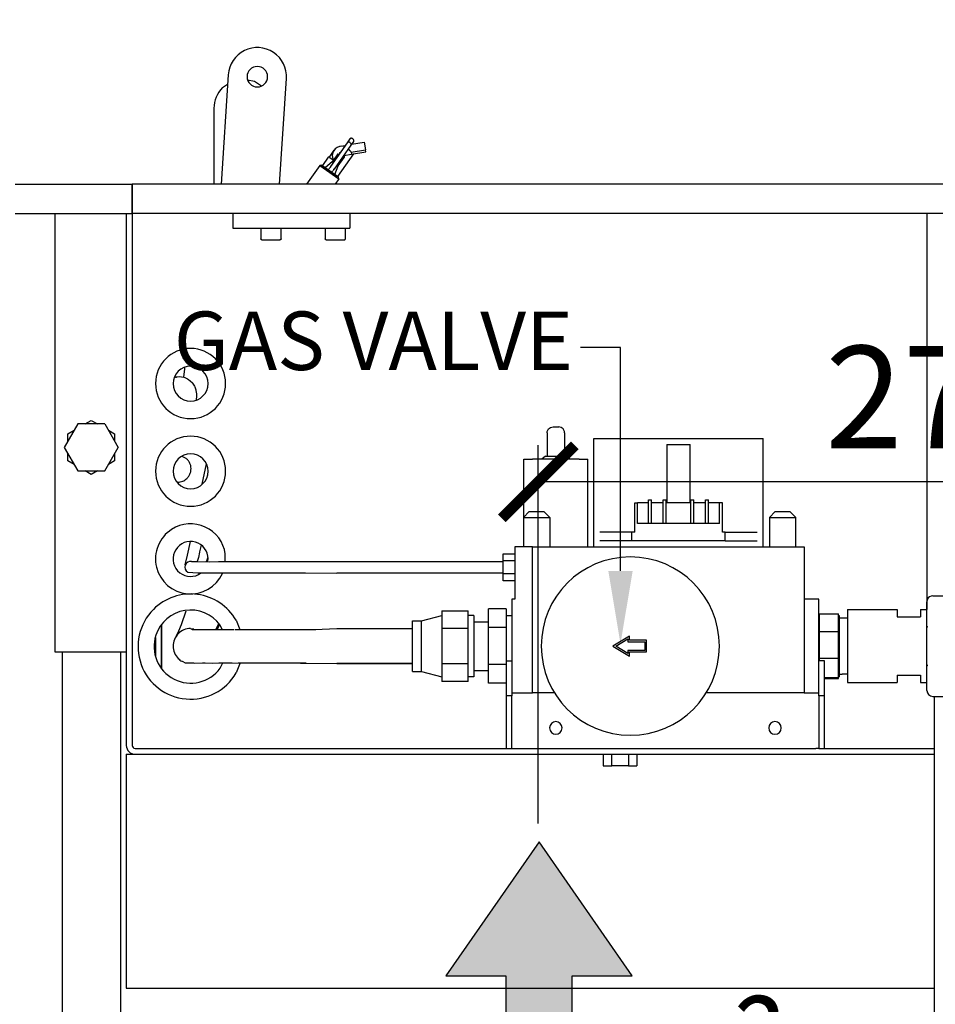
# Model space of a CAD drawing. Units: millimetres. Extents: x -789 to -265, y -2687 to -2317.
# Drawn here: x -511 to -479, y -2515 to -2481 of the extents above; entities that cross this region are included whole.
import ezdxf

# ---------------------------------------------------------------- set-up
doc = ezdxf.new("R2010")
doc.units = ezdxf.units.MM
doc.header["$MEASUREMENT"] = 0
for name, color, linetype in [('INBOUWHAARD', 5, 'Continuous'), ('POTLOOD', 252, 'Continuous'), ('TEKST&AFMETINGEN', 1, 'Continuous')]:
    doc.layers.add(name, color=color, linetype=linetype)
doc.styles.get("Standard").update_dxf_attribs({"font": 'tahoma.ttf', "height": 3.5})
doc.dimstyles.new('METALFIRE', dxfattribs={"dimtxt": 3.5, "dimasz": 2.5, "dimexe": 1.25, "dimexo": 0.625, "dimtad": 1, "dimdec": 0, "dimlfac": 10, "dimtxsty": 'Standard', "dimblk": 'ARCHTICK', "dimcen": 2.5, "dimclrd": 256, "dimclre": 256, "dimclrt": 256, "dimadec": 0, "dimazin": 0, "dimtfac": 1, "dimtdec": 0, "dimtmove": 0, "dimatfit": 3, "dimfxl": 1, "dimlwd": -1, "dimlwe": -1, "dimarcsym": 0})

# ---------------------------------------------------------------- blocks, each defined once
blk = doc.blocks.new('_ArchTick')
at = {"layer": 'TEKST&AFMETINGEN', "color": 0, "const_width": 0.15}
blk.add_lwpolyline([(-0.5, -0.5), (0.5, 0.5)], dxfattribs=at)
blk = doc.blocks.new('*D77')
at = {"layer": 'Defpoints', "color": 0, "transparency": 16777216}
for p in [(-504.076, -2359.547), (-530.372, -2527.047), (-504.076, -2527.047)]:
    blk.add_point(p, dxfattribs=at)
at = {"layer": 'TEKST&AFMETINGEN', "transparency": 16777216}
for p, q in [((-504.701, -2359.547), (-531.622, -2359.547)), ((-530.372, -2359.547), (-530.372, -2527.047)), ((-504.701, -2527.047), (-531.622, -2527.047))]:
    blk.add_line(p, q, dxfattribs=at)
at = {"layer": 'TEKST&AFMETINGEN', "transparency": 16777216, "xscale": 2.5, "yscale": 2.5, "zscale": 2.5}
for p, rotation in [((-530.372, -2359.547), 90), ((-530.372, -2527.047), 270)]:
    blk.add_blockref('_ArchTick', p, dxfattribs=dict(at, rotation=rotation))
at = {"layer": 'TEKST&AFMETINGEN', "transparency": 16777216, "insert": (-532.816, -2443.297), "char_height": 3.5, "attachment_point": 5, "rotation": 90}
blk.add_mtext('1675', dxfattribs=at)
blk = doc.blocks.new('0² pijl')
at = {"layer": 'POTLOOD'}
blk.add_hatch(color=150, dxfattribs=at).paths.add_polyline_path([(0, 0), (-3.188, -4.582), (-1.135, -4.582), (-1.135, -10.362), (0, -10.362), (1.135, -10.362), (1.135, -4.582), (3.188, -4.582)])
at = {"layer": 'POTLOOD', "color": 150}
blk.add_lwpolyline([(0, -10.362), (1.135, -10.362), (1.135, -4.582), (3.188, -4.582), (0, 0), (-3.188, -4.582), (-1.135, -4.582), (-1.135, -10.362)], close=True, dxfattribs=at)
at = {"layer": 'POTLOOD', "color": 150, "insert": (3.055, -5.979), "char_height": 3.5, "width": 38.72802, "attachment_point": 1}
blk.add_mtext('O²', dxfattribs=at)
blk = doc.blocks.new('*D157')
at = {"layer": 'Defpoints', "color": 0, "transparency": 16777216}
for p in [(-492.926, -2497.226), (-465.326, -2506.547), (-492.926, -2509.547)]:
    blk.add_point(p, dxfattribs=at)
at = {"layer": 'TEKST&AFMETINGEN', "transparency": 16777216}
for p, q in [((-492.926, -2508.922), (-492.926, -2495.976)), ((-465.326, -2505.922), (-465.326, -2495.976)), ((-465.326, -2497.226), (-492.926, -2497.226))]:
    blk.add_line(p, q, dxfattribs=at)
at = {"layer": 'TEKST&AFMETINGEN', "transparency": 16777216, "xscale": 2.5, "yscale": 2.5, "zscale": 2.5, "rotation": 180}
blk.add_blockref('_ArchTick', (-492.926, -2497.226), dxfattribs=at)
at = {"layer": 'TEKST&AFMETINGEN', "transparency": 16777216, "xscale": 2.5, "yscale": 2.5, "zscale": 2.5}
blk.add_blockref('_ArchTick', (-465.326, -2497.226), dxfattribs=at)
at = {"layer": 'TEKST&AFMETINGEN', "transparency": 16777216, "insert": (-479.126, -2494.779), "char_height": 3.5, "attachment_point": 5}
blk.add_mtext('276', dxfattribs=at)

msp = doc.modelspace()

# ---------------------------------------------------------------- linework, layer by layer
at = {"layer": 'INBOUWHAARD', "linetype": 'Continuous'}
for p, q in [((-503.54, -2483.299), (-503.785, -2487.047)), ((-502.873, -2483.477), (-502.643, -2483.523)), ((-502.643, -2483.523), (-502.405, -2483.682)), ((-501.781, -2487.047), (-501.544, -2483.43)), ((-503.733, -2483.74), (-503.561, -2483.625)), ((-504.026, -2484.447), (-504.026, -2487.047)), ((-499.371, -2485.493), (-499.463, -2485.625)), ((-499.919, -2485.883), (-500.083, -2486.117)), ((-499.919, -2485.883), (-500.083, -2486.117)), ((-499.463, -2485.625), (-500.036, -2486.443)), ((-499.463, -2485.625), (-500.036, -2486.443)), ((-499.34, -2485.711), (-499.913, -2486.529)), ((-499.34, -2485.711), (-499.913, -2486.529)), ((-499.703, -2485.746), (-499.526, -2485.714)), ((-499.703, -2485.746), (-499.526, -2485.714)), ((-499.555, -2485.756), (-499.572, -2485.748)), ((-499.555, -2485.756), (-499.572, -2485.748)), ((-499.424, -2485.831), (-499.424, -2485.831)), ((-499.362, -2485.896), (-499.424, -2485.831)), ((-499.362, -2485.896), (-499.424, -2485.831)), ((-499.248, -2485.579), (-499.34, -2485.711)), ((-499.334, -2485.95), (-498.844, -2485.863)), ((-499.334, -2485.95), (-498.844, -2485.863)), ((-499.317, -2485.678), (-498.89, -2485.602)), ((-499.317, -2485.678), (-498.89, -2485.602)), ((-498.89, -2485.602), (-498.844, -2485.863)), ((-498.89, -2485.602), (-498.844, -2485.863)), ((-498.832, -2485.932), (-498.844, -2485.863)), ((-498.832, -2485.932), (-498.844, -2485.863)), ((-500.117, -2486.123), (-500.315, -2486.406)), ((-500.117, -2486.123), (-500.315, -2486.406)), ((-500.111, -2486.117), (-500.117, -2486.123)), ((-500.111, -2486.117), (-500.117, -2486.123)), ((-500.105, -2486.115), (-500.111, -2486.117)), ((-500.105, -2486.115), (-500.111, -2486.117)), ((-500.095, -2486.112), (-500.105, -2486.115)), ((-500.095, -2486.112), (-500.105, -2486.115)), ((-500.064, -2486.13), (-500.095, -2486.112)), ((-500.064, -2486.13), (-500.095, -2486.112)), ((-500.064, -2486.13), (-499.952, -2486.208)), ((-500.064, -2486.13), (-499.952, -2486.208)), ((-499.779, -2485.988), (-499.979, -2486.275)), ((-499.779, -2485.988), (-499.979, -2486.275)), ((-499.975, -2486.134), (-499.941, -2486.22)), ((-499.975, -2486.134), (-499.941, -2486.22)), ((-499.783, -2486.778), (-499.241, -2486.004)), ((-499.783, -2486.778), (-499.241, -2486.004)), ((-499.775, -2486.418), (-499.574, -2486.131)), ((-499.775, -2486.418), (-499.574, -2486.131)), ((-499.732, -2485.968), (-499.745, -2485.968)), ((-499.745, -2485.968), (-499.732, -2485.968)), ((-499.586, -2486.062), (-499.574, -2486.075)), ((-499.574, -2486.075), (-499.586, -2486.062)), ((-499.583, -2486.065), (-499.322, -2486.019)), ((-499.583, -2486.065), (-499.322, -2486.019)), ((-499.568, -2486.112), (-499.574, -2486.131)), ((-499.574, -2486.131), (-499.568, -2486.112)), ((-499.571, -2486.081), (-499.567, -2486.093)), ((-499.567, -2486.093), (-499.571, -2486.081)), ((-499.567, -2486.093), (-499.567, -2486.101)), ((-499.567, -2486.101), (-499.567, -2486.093)), ((-499.334, -2485.95), (-499.322, -2486.019)), ((-499.334, -2485.95), (-499.322, -2486.019)), ((-499.322, -2486.019), (-498.832, -2485.932)), ((-499.322, -2486.019), (-498.832, -2485.932)), ((-500.405, -2486.404), (-500.856, -2487.047)), ((-500.405, -2486.404), (-500.856, -2487.047)), ((-500.336, -2486.391), (-500.405, -2486.404)), ((-500.336, -2486.391), (-500.405, -2486.404)), ((-500.405, -2486.404), (-500.203, -2486.545)), ((-500.405, -2486.404), (-499.75, -2486.862)), ((-500.336, -2486.391), (-499.762, -2486.793)), ((-500.336, -2486.391), (-500.159, -2486.515)), ((-499.979, -2486.275), (-500.213, -2486.477)), ((-499.979, -2486.275), (-500.213, -2486.477)), ((-500.203, -2486.545), (-499.75, -2486.862)), ((-500.159, -2486.515), (-499.762, -2486.793)), ((-500.111, -2486.549), (-500.08, -2486.505)), ((-500.111, -2486.549), (-500.08, -2486.505)), ((-500.064, -2486.487), (-500.08, -2486.505)), ((-500.064, -2486.487), (-500.08, -2486.505)), ((-500.063, -2486.487), (-500.064, -2486.487)), ((-500.063, -2486.487), (-500.064, -2486.487)), ((-500.055, -2486.476), (-500.063, -2486.487)), ((-500.055, -2486.476), (-500.063, -2486.487)), ((-500.043, -2486.458), (-500.055, -2486.476)), ((-500.043, -2486.458), (-500.055, -2486.476)), ((-500.037, -2486.449), (-500.043, -2486.458)), ((-500.037, -2486.449), (-500.043, -2486.458)), ((-500.036, -2486.443), (-500.037, -2486.449)), ((-500.036, -2486.443), (-500.037, -2486.449)), ((-499.979, -2486.275), (-499.949, -2486.296)), ((-499.979, -2486.275), (-499.949, -2486.296)), ((-499.938, -2486.558), (-499.952, -2486.577)), ((-499.938, -2486.558), (-499.952, -2486.577)), ((-499.949, -2486.296), (-499.938, -2486.303)), ((-499.949, -2486.296), (-499.938, -2486.303)), ((-499.932, -2486.549), (-499.938, -2486.558)), ((-499.932, -2486.549), (-499.938, -2486.558)), ((-499.93, -2486.545), (-499.932, -2486.549)), ((-499.93, -2486.545), (-499.932, -2486.549)), ((-499.919, -2486.531), (-499.93, -2486.545)), ((-499.919, -2486.531), (-499.93, -2486.545)), ((-499.917, -2486.529), (-499.919, -2486.531)), ((-499.917, -2486.529), (-499.919, -2486.531)), ((-499.913, -2486.529), (-499.917, -2486.529)), ((-499.913, -2486.529), (-499.917, -2486.529)), ((-499.905, -2486.507), (-499.913, -2486.529)), ((-499.905, -2486.507), (-499.913, -2486.529)), ((-499.885, -2486.707), (-499.775, -2486.418)), ((-499.885, -2486.707), (-499.775, -2486.418)), ((-499.816, -2486.389), (-499.805, -2486.397)), ((-499.816, -2486.389), (-499.805, -2486.397)), ((-499.805, -2486.397), (-499.775, -2486.418)), ((-499.805, -2486.397), (-499.775, -2486.418)), ((-499.988, -2486.635), (-499.957, -2486.591)), ((-499.988, -2486.635), (-499.957, -2486.591)), ((-499.75, -2486.862), (-499.879, -2487.047)), ((-499.75, -2486.862), (-499.879, -2487.047)), ((-499.75, -2486.862), (-499.762, -2486.793)), ((-499.75, -2486.862), (-499.762, -2486.793)), ((-510.826, -2487.047), (-506.826, -2487.047)), ((-476.826, -2487.047), (-506.826, -2487.047)), ((-506.826, -2487.047), (-506.826, -2488.047)), ((-506.826, -2488.047), (-506.826, -2487.047)), ((-510.826, -2488.047), (-506.826, -2488.047)), ((-509.476, -2488.047), (-509.476, -2503.047)), ((-507.026, -2488.047), (-507.026, -2506.247)), ((-506.826, -2488.047), (-506.826, -2506.047)), ((-506.826, -2488.047), (-506.826, -2506.047)), ((-476.826, -2488.047), (-506.826, -2488.047)), ((-503.376, -2488.047), (-503.376, -2488.547)), ((-499.376, -2488.047), (-499.376, -2488.547)), ((-479.626, -2488.047), (-479.626, -2501.327)), ((-503.376, -2488.547), (-499.376, -2488.547)), ((-502.426, -2488.547), (-502.426, -2488.907)), ((-501.726, -2488.907), (-501.726, -2488.547)), ((-500.226, -2488.547), (-500.226, -2488.907)), ((-499.526, -2488.907), (-499.526, -2488.547)), ((-502.425, -2488.914), (-502.426, -2488.907)), ((-502.421, -2488.926), (-502.425, -2488.914)), ((-502.413, -2488.936), (-502.421, -2488.926)), ((-501.732, -2488.926), (-501.74, -2488.936)), ((-501.728, -2488.914), (-501.732, -2488.926)), ((-501.726, -2488.907), (-501.728, -2488.914)), ((-500.225, -2488.914), (-500.226, -2488.907)), ((-500.221, -2488.926), (-500.225, -2488.914)), ((-500.213, -2488.936), (-500.221, -2488.926)), ((-499.54, -2488.936), (-499.532, -2488.926)), ((-499.532, -2488.926), (-499.528, -2488.914)), ((-499.528, -2488.914), (-499.526, -2488.907)), ((-502.402, -2488.944), (-502.413, -2488.936)), ((-502.389, -2488.947), (-502.402, -2488.944)), ((-502.386, -2488.947), (-502.389, -2488.947)), ((-502.386, -2488.947), (-502.09, -2488.947)), ((-502.09, -2488.947), (-501.767, -2488.947)), ((-501.764, -2488.947), (-501.767, -2488.947)), ((-501.751, -2488.944), (-501.764, -2488.947)), ((-501.74, -2488.936), (-501.751, -2488.944)), ((-500.202, -2488.944), (-500.213, -2488.936)), ((-500.189, -2488.947), (-500.202, -2488.944)), ((-500.186, -2488.947), (-500.189, -2488.947)), ((-500.186, -2488.947), (-499.89, -2488.947)), ((-499.89, -2488.947), (-499.567, -2488.947)), ((-499.567, -2488.947), (-499.564, -2488.947)), ((-499.564, -2488.947), (-499.551, -2488.944)), ((-499.551, -2488.944), (-499.54, -2488.936)), ((-505.035, -2493.31), (-505.039, -2493.36)), ((-505.358, -2493.646), (-505.374, -2493.646)), ((-505.372, -2493.642), (-505.361, -2493.64)), ((-505.361, -2493.64), (-505.343, -2493.637)), ((-505.346, -2493.65), (-505.358, -2493.646)), ((-505.343, -2493.637), (-505.282, -2493.63)), ((-505.282, -2493.63), (-505.221, -2493.628)), ((-505.221, -2493.628), (-505.141, -2493.633)), ((-505.141, -2493.633), (-505.058, -2493.65)), ((-505.039, -2493.36), (-505.066, -2493.644)), ((-505.066, -2493.644), (-505.066, -2493.648)), ((-505.332, -2493.653), (-505.346, -2493.65)), ((-505.311, -2493.658), (-505.332, -2493.653)), ((-505.058, -2493.65), (-505.027, -2493.658)), ((-505.027, -2493.658), (-504.928, -2493.702)), ((-504.928, -2493.702), (-504.895, -2493.723)), ((-504.895, -2493.723), (-504.837, -2493.766)), ((-504.837, -2493.766), (-504.763, -2493.84)), ((-504.763, -2493.84), (-504.757, -2493.847)), ((-504.757, -2493.847), (-504.694, -2493.95)), ((-504.694, -2493.95), (-504.683, -2493.975)), ((-504.683, -2493.975), (-504.649, -2494.074)), ((-504.649, -2494.074), (-504.643, -2494.103)), ((-504.643, -2494.103), (-504.628, -2494.218)), ((-504.627, -2494.228), (-504.629, -2494.324)), ((-504.628, -2494.218), (-504.627, -2494.228)), ((-504.635, -2494.402), (-504.637, -2494.424)), ((-504.629, -2494.324), (-504.635, -2494.402)), ((-508.688, -2495.247), (-509.149, -2496.047)), ((-507.764, -2495.247), (-508.688, -2495.247)), ((-508.44, -2495.247), (-508.226, -2495.123)), ((-508.226, -2495.123), (-508.011, -2495.247)), ((-507.764, -2495.247), (-507.302, -2496.047)), ((-509.026, -2495.585), (-508.811, -2495.461)), ((-509.026, -2495.833), (-509.026, -2495.585)), ((-507.64, -2495.461), (-507.426, -2495.585)), ((-507.426, -2495.585), (-507.426, -2495.833)), ((-492.626, -2495.547), (-492.62, -2495.501)), ((-492.626, -2495.547), (-492.62, -2495.501)), ((-492.626, -2495.547), (-492.626, -2496.347)), ((-492.626, -2495.547), (-492.626, -2496.347)), ((-492.62, -2495.501), (-492.579, -2495.418)), ((-492.62, -2495.501), (-492.579, -2495.418)), ((-492.579, -2495.418), (-492.505, -2495.363)), ((-492.579, -2495.418), (-492.505, -2495.363)), ((-492.505, -2495.363), (-492.418, -2495.347)), ((-492.505, -2495.363), (-492.418, -2495.347)), ((-492.418, -2495.347), (-492.226, -2495.347)), ((-492.418, -2495.347), (-492.226, -2495.347)), ((-492.146, -2495.363), (-492.226, -2495.347)), ((-492.146, -2495.363), (-492.226, -2495.347)), ((-492.072, -2495.418), (-492.146, -2495.363)), ((-492.072, -2495.418), (-492.146, -2495.363)), ((-492.031, -2495.501), (-492.072, -2495.418)), ((-492.031, -2495.501), (-492.072, -2495.418)), ((-492.026, -2495.547), (-492.031, -2495.501)), ((-492.026, -2495.547), (-492.031, -2495.501)), ((-492.026, -2495.547), (-492.026, -2496.347)), ((-492.026, -2495.547), (-492.026, -2496.347)), ((-491.026, -2499.447), (-491.026, -2495.747)), ((-491.026, -2495.747), (-488.46, -2495.747)), ((-491.026, -2499.447), (-491.026, -2495.747)), ((-491.026, -2495.747), (-488.46, -2495.747)), ((-488.527, -2495.947), (-488.527, -2497.947)), ((-488.527, -2495.947), (-487.724, -2495.947)), ((-488.527, -2495.947), (-488.527, -2497.947)), ((-488.527, -2495.947), (-487.724, -2495.947)), ((-488.46, -2495.747), (-487.791, -2495.747)), ((-488.46, -2495.747), (-487.791, -2495.747)), ((-487.791, -2495.747), (-485.226, -2495.747)), ((-487.791, -2495.747), (-485.226, -2495.747)), ((-487.724, -2497.947), (-487.724, -2495.947)), ((-487.724, -2497.947), (-487.724, -2495.947)), ((-485.226, -2499.447), (-485.226, -2495.747)), ((-485.226, -2499.447), (-485.226, -2495.747)), ((-509.149, -2496.047), (-508.688, -2496.847)), ((-509.026, -2496.509), (-509.026, -2496.261)), ((-507.764, -2496.847), (-507.302, -2496.047)), ((-507.426, -2496.261), (-507.426, -2496.509)), ((-508.811, -2496.633), (-509.026, -2496.509)), ((-507.426, -2496.509), (-507.64, -2496.633)), ((-505.091, -2496.375), (-505.145, -2496.364)), ((-505.141, -2496.363), (-505.141, -2496.365)), ((-504.433, -2497.307), (-504.287, -2496.614)), ((-493.426, -2496.447), (-493.126, -2496.447)), ((-493.426, -2498.437), (-493.426, -2496.447)), ((-493.426, -2496.447), (-493.126, -2496.447)), ((-493.426, -2498.437), (-493.426, -2496.447)), ((-491.526, -2496.447), (-493.126, -2496.447)), ((-491.526, -2496.447), (-493.126, -2496.447)), ((-492.676, -2496.347), (-492.801, -2496.447)), ((-492.676, -2496.347), (-492.801, -2496.447)), ((-492.676, -2496.347), (-491.976, -2496.347)), ((-492.676, -2496.347), (-491.976, -2496.347)), ((-491.851, -2496.447), (-491.976, -2496.347)), ((-491.851, -2496.447), (-491.976, -2496.347)), ((-491.526, -2496.447), (-491.226, -2496.447)), ((-491.526, -2496.447), (-491.226, -2496.447)), ((-491.226, -2499.447), (-491.226, -2496.447)), ((-491.226, -2499.447), (-491.226, -2496.447)), ((-508.688, -2496.847), (-507.764, -2496.847)), ((-508.226, -2496.971), (-508.44, -2496.847)), ((-508.011, -2496.847), (-508.226, -2496.971)), ((-505.283, -2497.238), (-505.221, -2497.238)), ((-489.626, -2498.947), (-489.626, -2497.947)), ((-489.626, -2497.947), (-489.526, -2497.947)), ((-489.626, -2497.947), (-489.526, -2497.947)), ((-489.626, -2498.947), (-489.626, -2497.947)), ((-489.151, -2497.947), (-489.526, -2497.947)), ((-489.526, -2498.647), (-489.526, -2497.947)), ((-489.151, -2497.947), (-489.526, -2497.947)), ((-489.526, -2498.647), (-489.526, -2497.947)), ((-489.151, -2498.647), (-489.151, -2497.847)), ((-489.151, -2497.847), (-489.051, -2497.847)), ((-489.151, -2497.847), (-489.051, -2497.847)), ((-489.151, -2498.647), (-489.151, -2497.847)), ((-489.051, -2498.647), (-489.051, -2497.847)), ((-489.051, -2498.647), (-489.051, -2497.847)), ((-488.651, -2497.947), (-489.051, -2497.947)), ((-488.651, -2497.947), (-489.051, -2497.947)), ((-488.651, -2498.647), (-488.651, -2497.847)), ((-488.651, -2497.847), (-488.551, -2497.847)), ((-488.651, -2497.847), (-488.551, -2497.847)), ((-488.651, -2498.647), (-488.651, -2497.847)), ((-488.551, -2498.647), (-488.551, -2497.847)), ((-488.551, -2498.647), (-488.551, -2497.847)), ((-487.701, -2497.947), (-488.551, -2497.947)), ((-487.701, -2497.947), (-488.551, -2497.947)), ((-487.701, -2497.847), (-487.601, -2497.847)), ((-487.701, -2498.647), (-487.701, -2497.847)), ((-487.701, -2497.847), (-487.601, -2497.847)), ((-487.701, -2498.647), (-487.701, -2497.847)), ((-487.601, -2498.647), (-487.601, -2497.847)), ((-487.601, -2498.647), (-487.601, -2497.847)), ((-487.201, -2497.947), (-487.601, -2497.947)), ((-487.201, -2497.947), (-487.601, -2497.947)), ((-487.201, -2497.847), (-487.101, -2497.847)), ((-487.201, -2498.647), (-487.201, -2497.847)), ((-487.201, -2497.847), (-487.101, -2497.847)), ((-487.201, -2498.647), (-487.201, -2497.847)), ((-487.101, -2498.647), (-487.101, -2497.847)), ((-487.101, -2498.647), (-487.101, -2497.847)), ((-486.726, -2497.947), (-487.101, -2497.947)), ((-486.726, -2497.947), (-487.101, -2497.947)), ((-486.626, -2497.947), (-486.726, -2497.947)), ((-486.726, -2498.647), (-486.726, -2497.947)), ((-486.626, -2497.947), (-486.726, -2497.947)), ((-486.726, -2498.647), (-486.726, -2497.947)), ((-486.626, -2498.947), (-486.626, -2497.947)), ((-486.626, -2498.947), (-486.626, -2497.947)), ((-493.236, -2498.247), (-493.436, -2498.447)), ((-493.236, -2498.247), (-493.436, -2498.447)), ((-493.236, -2498.247), (-492.736, -2498.247)), ((-493.236, -2498.247), (-492.736, -2498.247)), ((-492.536, -2498.447), (-492.736, -2498.247)), ((-492.536, -2498.447), (-492.736, -2498.247)), ((-484.816, -2498.247), (-485.016, -2498.447)), ((-484.816, -2498.247), (-485.016, -2498.447)), ((-484.816, -2498.247), (-484.661, -2498.247)), ((-484.816, -2498.247), (-484.661, -2498.247)), ((-484.661, -2498.247), (-484.316, -2498.247)), ((-484.661, -2498.247), (-484.316, -2498.247)), ((-484.316, -2498.247), (-484.116, -2498.447)), ((-484.316, -2498.247), (-484.116, -2498.447)), ((-493.436, -2498.447), (-493.436, -2499.447)), ((-493.436, -2498.447), (-492.536, -2498.447)), ((-493.436, -2498.447), (-493.436, -2499.447)), ((-493.436, -2498.447), (-492.536, -2498.447)), ((-492.536, -2498.447), (-492.536, -2499.447)), ((-492.536, -2498.447), (-492.536, -2499.447)), ((-486.726, -2498.647), (-489.526, -2498.647)), ((-486.726, -2498.647), (-489.526, -2498.647)), ((-485.016, -2498.447), (-485.016, -2499.447)), ((-485.016, -2498.447), (-484.72, -2498.447)), ((-485.016, -2498.447), (-485.016, -2499.447)), ((-485.016, -2498.447), (-484.72, -2498.447)), ((-484.72, -2498.447), (-484.116, -2498.447)), ((-484.72, -2498.447), (-484.116, -2498.447)), ((-484.116, -2499.447), (-484.116, -2498.447)), ((-484.116, -2499.447), (-484.116, -2498.447)), ((-489.726, -2498.947), (-490.816, -2498.947)), ((-489.726, -2498.947), (-490.816, -2498.947)), ((-489.626, -2498.947), (-489.726, -2498.947)), ((-489.726, -2499.247), (-489.726, -2498.947)), ((-489.626, -2498.947), (-489.726, -2498.947)), ((-489.726, -2499.247), (-489.726, -2498.947)), ((-486.526, -2498.947), (-486.626, -2498.947)), ((-486.526, -2498.947), (-486.626, -2498.947)), ((-486.526, -2499.247), (-486.526, -2498.947)), ((-486.526, -2498.947), (-485.435, -2498.947)), ((-486.526, -2499.247), (-486.526, -2498.947)), ((-486.526, -2498.947), (-485.435, -2498.947)), ((-504.934, -2499.735), (-504.834, -2499.273)), ((-489.726, -2499.247), (-490.816, -2499.247)), ((-489.726, -2499.247), (-490.816, -2499.247)), ((-486.526, -2499.247), (-489.726, -2499.247)), ((-486.526, -2499.247), (-489.726, -2499.247)), ((-486.526, -2499.247), (-485.435, -2499.247)), ((-486.526, -2499.247), (-485.435, -2499.247)), ((-504.52, -2499.631), (-504.561, -2499.814)), ((-504.518, -2499.623), (-504.52, -2499.631)), ((-504.466, -2499.396), (-504.518, -2499.623)), ((-503.638, -2499.957), (-503.638, -2499.693)), ((-494.126, -2499.916), (-494.126, -2499.685)), ((-494.126, -2499.685), (-493.726, -2499.685)), ((-494.126, -2499.685), (-493.726, -2499.685)), ((-494.126, -2499.916), (-494.126, -2499.685)), ((-493.726, -2499.447), (-493.726, -2501.247)), ((-493.126, -2499.447), (-493.726, -2499.447)), ((-493.726, -2499.447), (-493.726, -2501.247)), ((-493.126, -2499.447), (-493.726, -2499.447)), ((-493.126, -2504.447), (-493.126, -2499.447)), ((-493.126, -2499.447), (-483.826, -2499.447)), ((-493.126, -2504.447), (-493.126, -2499.447)), ((-493.126, -2499.447), (-483.826, -2499.447)), ((-483.826, -2499.447), (-483.826, -2504.447)), ((-483.826, -2499.447), (-483.826, -2504.447)), ((-505.011, -2500.072), (-504.934, -2499.735)), ((-504.791, -2499.95), (-504.581, -2499.956)), ((-504.561, -2499.814), (-504.596, -2499.956)), ((-504.581, -2499.956), (-504.174, -2499.959)), ((-504.234, -2499.821), (-504.29, -2499.959)), ((-504.243, -2499.959), (-504.226, -2499.864)), ((-504.174, -2499.959), (-503.871, -2499.956)), ((-503.871, -2499.956), (-502.765, -2499.956)), ((-502.765, -2499.956), (-500.247, -2499.956)), ((-500.247, -2499.956), (-499.826, -2499.947)), ((-499.826, -2499.947), (-494.126, -2499.947)), ((-499.826, -2499.947), (-499.826, -2499.95)), ((-494.126, -2499.916), (-493.726, -2499.916)), ((-494.126, -2500.378), (-494.126, -2499.916)), ((-494.126, -2499.916), (-493.726, -2499.916)), ((-494.126, -2500.378), (-494.126, -2499.916)), ((-504.926, -2500.32), (-504.581, -2500.338)), ((-504.581, -2500.338), (-504.456, -2500.34)), ((-504.558, -2500.401), (-504.477, -2500.34)), ((-504.456, -2500.34), (-503.871, -2500.338)), ((-503.871, -2500.338), (-502.765, -2500.338)), ((-503.734, -2500.363), (-503.727, -2500.339)), ((-502.765, -2500.338), (-500.979, -2500.338)), ((-500.979, -2500.338), (-500.897, -2500.34)), ((-500.897, -2500.34), (-499.826, -2500.347)), ((-494.126, -2500.347), (-499.826, -2500.347)), ((-494.126, -2500.609), (-494.126, -2500.378)), ((-493.726, -2500.378), (-494.126, -2500.378)), ((-494.126, -2500.609), (-494.126, -2500.378)), ((-493.726, -2500.378), (-494.126, -2500.378)), ((-493.726, -2500.609), (-494.126, -2500.609)), ((-493.726, -2500.609), (-494.126, -2500.609)), ((-493.826, -2501.247), (-493.826, -2504.447)), ((-493.726, -2501.247), (-493.826, -2501.247)), ((-493.726, -2501.247), (-493.826, -2501.247)), ((-493.826, -2501.247), (-493.826, -2504.447)), ((-483.326, -2501.247), (-483.826, -2501.247)), ((-483.326, -2501.247), (-483.826, -2501.247)), ((-483.326, -2504.447), (-483.326, -2501.247)), ((-483.326, -2504.447), (-483.326, -2501.247)), ((-479.626, -2502.217), (-479.626, -2501.327)), ((-479.626, -2501.327), (-479.626, -2501.597)), ((-479.426, -2501.127), (-478.176, -2501.127)), ((-505.14, -2502.108), (-504.976, -2501.638)), ((-496.227, -2501.635), (-496.227, -2501.938)), ((-496.227, -2501.635), (-495.327, -2501.635)), ((-496.227, -2501.635), (-495.327, -2501.635)), ((-496.227, -2501.635), (-496.227, -2501.938)), ((-495.327, -2501.938), (-495.327, -2501.635)), ((-495.327, -2501.938), (-495.327, -2501.635)), ((-494.026, -2501.577), (-494.626, -2501.577)), ((-494.626, -2502.212), (-494.626, -2501.577)), ((-494.626, -2502.212), (-494.626, -2501.577)), ((-494.026, -2501.577), (-494.626, -2501.577)), ((-494.026, -2501.577), (-494.026, -2502.212)), ((-494.026, -2501.577), (-494.026, -2502.212)), ((-482.346, -2501.597), (-480.646, -2501.597)), ((-482.346, -2501.597), (-482.346, -2502.495)), ((-480.646, -2501.597), (-480.646, -2501.847)), ((-479.846, -2501.597), (-479.626, -2501.597)), ((-479.846, -2501.597), (-479.846, -2501.847)), ((-503.267, -2501.964), (-503.138, -2502.275)), ((-497.227, -2501.977), (-496.927, -2501.977)), ((-497.227, -2502.847), (-497.227, -2501.977)), ((-497.227, -2501.977), (-496.927, -2501.977)), ((-497.227, -2502.847), (-497.227, -2501.977)), ((-496.927, -2501.977), (-496.227, -2501.797)), ((-496.927, -2501.977), (-496.227, -2501.797)), ((-496.927, -2502.119), (-496.927, -2501.977)), ((-496.927, -2502.847), (-496.927, -2501.977)), ((-496.227, -2501.938), (-496.227, -2502.241)), ((-496.227, -2501.938), (-496.227, -2502.241)), ((-495.127, -2501.797), (-495.327, -2501.797)), ((-495.127, -2501.797), (-495.327, -2501.797)), ((-495.327, -2502.241), (-495.327, -2501.938)), ((-495.327, -2502.241), (-495.327, -2501.938)), ((-495.127, -2501.797), (-495.127, -2502.523)), ((-495.127, -2501.797), (-495.127, -2502.523)), ((-495.127, -2502.014), (-494.636, -2502.014)), ((-495.127, -2502.014), (-494.636, -2502.014)), ((-494.636, -2502.014), (-494.631, -2502.014)), ((-494.636, -2502.014), (-494.636, -2502.027)), ((-494.636, -2502.014), (-494.631, -2502.014)), ((-494.636, -2502.014), (-494.636, -2502.027)), ((-494.626, -2501.997), (-494.631, -2501.997)), ((-494.631, -2503.697), (-494.631, -2501.997)), ((-494.626, -2501.997), (-494.631, -2501.997)), ((-494.631, -2503.697), (-494.631, -2501.997)), ((-494.026, -2501.797), (-493.956, -2501.797)), ((-494.026, -2501.797), (-493.956, -2501.797)), ((-493.956, -2501.797), (-493.856, -2501.797)), ((-493.956, -2501.797), (-493.856, -2501.797)), ((-493.856, -2501.797), (-493.826, -2501.797)), ((-493.856, -2501.797), (-493.826, -2501.797)), ((-483.326, -2501.799), (-483.296, -2501.799)), ((-483.326, -2501.799), (-483.296, -2501.799)), ((-483.296, -2501.74), (-482.656, -2501.74)), ((-483.296, -2502.352), (-483.296, -2501.74)), ((-483.296, -2502.352), (-483.296, -2501.74)), ((-483.296, -2501.74), (-482.656, -2501.74)), ((-482.656, -2502.352), (-482.656, -2501.74)), ((-482.656, -2502.352), (-482.656, -2501.74)), ((-482.656, -2501.799), (-482.626, -2501.799)), ((-482.656, -2501.799), (-482.626, -2501.799)), ((-482.626, -2501.799), (-482.626, -2502.805)), ((-482.626, -2501.799), (-482.626, -2502.805)), ((-482.526, -2501.892), (-482.626, -2501.892)), ((-482.526, -2501.892), (-482.626, -2501.892)), ((-482.346, -2501.892), (-482.526, -2501.892)), ((-482.346, -2501.892), (-482.526, -2501.892)), ((-480.646, -2501.847), (-479.846, -2501.847)), ((-505.826, -2502.118), (-505.826, -2503.61)), ((-505.826, -2502.118), (-505.826, -2503.61)), ((-505.819, -2503.617), (-505.819, -2502.111)), ((-505.819, -2503.617), (-505.819, -2502.111)), ((-505.322, -2502.509), (-505.246, -2502.367)), ((-505.283, -2502.459), (-505.141, -2502.111)), ((-505.141, -2502.111), (-505.14, -2502.108)), ((-504.826, -2502.247), (-504.722, -2502.256)), ((-504.722, -2502.256), (-504.804, -2502.274)), ((-504.804, -2502.274), (-504.802, -2502.276)), ((-504.763, -2502.276), (-504.775, -2502.276)), ((-504.775, -2502.276), (-504.374, -2502.276)), ((-504.374, -2502.276), (-504.335, -2502.276)), ((-504.335, -2502.276), (-504.302, -2502.274)), ((-504.335, -2502.276), (-504.335, -2502.276)), ((-504.302, -2502.274), (-504.143, -2502.276)), ((-504.237, -2502.276), (-504.124, -2502.276)), ((-504.124, -2502.276), (-503.604, -2502.276)), ((-503.962, -2502.276), (-503.865, -2502.079)), ((-503.912, -2502.276), (-503.888, -2502.227)), ((-503.888, -2502.227), (-503.835, -2502.109)), ((-503.74, -2502.276), (-503.814, -2502.13)), ((-503.604, -2502.276), (-503.334, -2502.276)), ((-503.306, -2502.276), (-503.194, -2502.274)), ((-503.194, -2502.274), (-502.604, -2502.276)), ((-502.964, -2502.276), (-502.529, -2502.276)), ((-502.529, -2502.276), (-501.953, -2502.276)), ((-501.953, -2502.276), (-501.919, -2502.276)), ((-501.919, -2502.276), (-501.632, -2502.274)), ((-501.919, -2502.276), (-501.916, -2502.276)), ((-501.632, -2502.274), (-500.544, -2502.275)), ((-501.434, -2502.276), (-501.234, -2502.276)), ((-501.234, -2502.276), (-500.571, -2502.276)), ((-500.571, -2502.276), (-499.826, -2502.247)), ((-499.826, -2502.247), (-499.826, -2502.247)), ((-499.826, -2502.247), (-497.227, -2502.247)), ((-499.826, -2502.247), (-497.227, -2502.247)), ((-496.927, -2503.717), (-496.927, -2502.119)), ((-496.227, -2502.241), (-496.227, -2502.847)), ((-495.327, -2502.241), (-496.227, -2502.241)), ((-495.327, -2502.241), (-496.227, -2502.241)), ((-496.227, -2502.241), (-496.227, -2502.847)), ((-495.327, -2502.847), (-495.327, -2502.241)), ((-495.327, -2502.847), (-495.327, -2502.241)), ((-494.626, -2503.482), (-494.626, -2502.212)), ((-494.026, -2502.212), (-494.626, -2502.212)), ((-494.026, -2502.212), (-494.626, -2502.212)), ((-494.626, -2503.482), (-494.626, -2502.212)), ((-494.026, -2502.212), (-494.026, -2503.347)), ((-494.026, -2502.212), (-494.026, -2503.347)), ((-483.296, -2502.352), (-482.656, -2502.352)), ((-483.296, -2503.255), (-483.296, -2502.352)), ((-483.296, -2503.255), (-483.296, -2502.352)), ((-483.296, -2502.352), (-482.656, -2502.352)), ((-482.656, -2503.255), (-482.656, -2502.352)), ((-482.656, -2503.255), (-482.656, -2502.352)), ((-479.626, -2503.477), (-479.626, -2502.217)), ((-506.026, -2502.549), (-506.026, -2503.18)), ((-506.026, -2502.549), (-506.026, -2503.18)), ((-495.127, -2502.523), (-495.127, -2503.897)), ((-495.127, -2502.523), (-495.127, -2503.897)), ((-489.808, -2502.508), (-490.373, -2502.847)), ((-489.808, -2502.508), (-490.373, -2502.847)), ((-490.276, -2502.847), (-489.858, -2502.596)), ((-490.276, -2502.847), (-489.858, -2502.596)), ((-489.858, -2502.596), (-489.858, -2502.697)), ((-489.858, -2502.596), (-489.858, -2502.697)), ((-489.858, -2502.697), (-489.276, -2502.697)), ((-489.858, -2502.697), (-489.276, -2502.697)), ((-489.808, -2502.647), (-489.808, -2502.508)), ((-489.808, -2502.647), (-489.808, -2502.508)), ((-489.226, -2502.647), (-489.808, -2502.647)), ((-489.226, -2502.647), (-489.808, -2502.647)), ((-489.276, -2502.697), (-489.276, -2502.997)), ((-489.276, -2502.697), (-489.276, -2502.997)), ((-489.226, -2503.047), (-489.226, -2502.647)), ((-489.226, -2503.047), (-489.226, -2502.647)), ((-482.346, -2502.495), (-482.346, -2504.097)), ((-509.476, -2503.047), (-507.026, -2503.047)), ((-509.226, -2503.047), (-509.226, -2518.847)), ((-507.226, -2503.047), (-507.226, -2518.847)), ((-497.227, -2503.717), (-497.227, -2502.847)), ((-497.227, -2503.717), (-497.227, -2502.847)), ((-496.927, -2503.717), (-496.927, -2502.847)), ((-496.227, -2502.847), (-496.227, -2503.453)), ((-496.227, -2502.847), (-496.227, -2503.453)), ((-495.327, -2503.453), (-495.327, -2502.847)), ((-495.327, -2503.453), (-495.327, -2502.847)), ((-490.373, -2502.847), (-489.808, -2503.186)), ((-490.373, -2502.847), (-489.808, -2503.186)), ((-489.858, -2503.098), (-490.276, -2502.847)), ((-489.858, -2503.098), (-490.276, -2502.847)), ((-489.858, -2502.997), (-489.858, -2503.098)), ((-489.276, -2502.997), (-489.858, -2502.997)), ((-489.858, -2502.997), (-489.858, -2503.098)), ((-489.276, -2502.997), (-489.858, -2502.997)), ((-489.808, -2503.186), (-489.808, -2503.047)), ((-489.808, -2503.047), (-489.226, -2503.047)), ((-489.808, -2503.186), (-489.808, -2503.047)), ((-489.808, -2503.047), (-489.226, -2503.047)), ((-482.626, -2502.805), (-482.626, -2503.895)), ((-482.626, -2502.805), (-482.626, -2503.895)), ((-505.126, -2503.367), (-505.096, -2503.372)), ((-505.055, -2503.401), (-505.101, -2503.371)), ((-494.026, -2503.347), (-494.026, -2504.547)), ((-494.026, -2503.347), (-493.826, -2503.347)), ((-493.826, -2503.347), (-493.826, -2504.547)), ((-483.126, -2503.347), (-483.326, -2503.347)), ((-483.296, -2503.255), (-482.656, -2503.255)), ((-483.296, -2503.347), (-483.296, -2503.255)), ((-483.296, -2503.347), (-483.296, -2503.255)), ((-483.296, -2503.255), (-482.656, -2503.255)), ((-483.126, -2504.547), (-483.126, -2503.347)), ((-482.656, -2503.918), (-482.656, -2503.255)), ((-482.656, -2503.918), (-482.656, -2503.255)), ((-505.011, -2503.418), (-504.775, -2503.418)), ((-504.816, -2503.418), (-504.804, -2503.42)), ((-504.804, -2503.42), (-504.692, -2503.433)), ((-504.775, -2503.418), (-504.713, -2503.418)), ((-504.692, -2503.433), (-504.302, -2503.42)), ((-504.418, -2503.418), (-504.374, -2503.418)), ((-504.374, -2503.418), (-504.344, -2503.418)), ((-504.302, -2503.42), (-504.068, -2503.426)), ((-504.068, -2503.426), (-503.194, -2503.42)), ((-503.86, -2503.418), (-503.604, -2503.418)), ((-503.814, -2503.599), (-503.725, -2503.423)), ((-503.604, -2503.418), (-503.401, -2503.418)), ((-503.124, -2503.42), (-503.267, -2503.764)), ((-503.194, -2503.42), (-502.825, -2503.423)), ((-502.825, -2503.423), (-501.162, -2503.42)), ((-502.818, -2503.418), (-502.529, -2503.418)), ((-502.529, -2503.418), (-502.055, -2503.418)), ((-501.407, -2503.418), (-501.234, -2503.418)), ((-501.234, -2503.418), (-500.871, -2503.418)), ((-501.162, -2503.42), (-501.068, -2503.427)), ((-501.068, -2503.427), (-499.826, -2503.447)), ((-497.227, -2503.447), (-499.826, -2503.447)), ((-499.826, -2503.447), (-497.227, -2503.447)), ((-497.227, -2503.717), (-496.927, -2503.717)), ((-497.227, -2503.717), (-496.927, -2503.717)), ((-496.927, -2503.717), (-496.924, -2503.718)), ((-496.927, -2503.717), (-496.924, -2503.718)), ((-496.924, -2503.718), (-496.227, -2503.897)), ((-496.924, -2503.718), (-496.227, -2503.897)), ((-495.327, -2503.453), (-496.227, -2503.453)), ((-496.227, -2503.453), (-496.227, -2503.756)), ((-495.327, -2503.453), (-496.227, -2503.453)), ((-496.227, -2503.453), (-496.227, -2503.756)), ((-495.327, -2503.756), (-495.327, -2503.453)), ((-495.327, -2503.756), (-495.327, -2503.453)), ((-495.127, -2503.68), (-494.636, -2503.68)), ((-495.127, -2503.68), (-494.636, -2503.68)), ((-494.636, -2503.68), (-494.631, -2503.68)), ((-494.636, -2503.68), (-494.631, -2503.68)), ((-494.626, -2503.697), (-494.631, -2503.697)), ((-494.626, -2503.697), (-494.631, -2503.697)), ((-494.026, -2503.482), (-494.626, -2503.482)), ((-494.626, -2504.117), (-494.626, -2503.482)), ((-494.626, -2504.117), (-494.626, -2503.482)), ((-494.026, -2503.482), (-494.626, -2503.482)), ((-479.626, -2504.367), (-479.626, -2503.477)), ((-496.227, -2503.756), (-496.227, -2504.059)), ((-496.227, -2503.756), (-496.227, -2504.059)), ((-495.327, -2504.059), (-496.227, -2504.059)), ((-495.327, -2504.059), (-496.227, -2504.059)), ((-495.327, -2504.059), (-495.327, -2503.756)), ((-495.327, -2504.059), (-495.327, -2503.756)), ((-495.127, -2503.897), (-495.327, -2503.897)), ((-495.127, -2503.897), (-495.327, -2503.897)), ((-493.826, -2503.897), (-493.826, -2503.897)), ((-493.826, -2503.897), (-493.826, -2503.897)), ((-483.126, -2503.918), (-482.656, -2503.918)), ((-483.126, -2503.918), (-482.656, -2503.918)), ((-483.126, -2503.954), (-482.656, -2503.954)), ((-483.126, -2503.954), (-482.656, -2503.954)), ((-482.656, -2503.895), (-482.626, -2503.895)), ((-482.656, -2503.895), (-482.626, -2503.895)), ((-482.656, -2503.954), (-482.656, -2503.918)), ((-482.656, -2503.954), (-482.656, -2503.918)), ((-482.626, -2503.802), (-482.526, -2503.802)), ((-482.626, -2503.802), (-482.526, -2503.802)), ((-482.526, -2503.802), (-482.526, -2503.801)), ((-482.526, -2503.802), (-482.526, -2503.801)), ((-482.346, -2503.802), (-482.526, -2503.802)), ((-482.346, -2503.802), (-482.526, -2503.802)), ((-480.646, -2503.847), (-480.646, -2504.097)), ((-480.646, -2503.847), (-479.846, -2503.847)), ((-479.846, -2503.847), (-479.846, -2504.097)), ((-494.026, -2504.117), (-494.626, -2504.117)), ((-494.026, -2504.117), (-494.626, -2504.117)), ((-482.346, -2504.097), (-480.646, -2504.097)), ((-479.846, -2504.097), (-479.626, -2504.097)), ((-493.826, -2504.547), (-494.026, -2504.547)), ((-494.026, -2504.547), (-494.026, -2506.347)), ((-493.826, -2504.447), (-493.126, -2504.447)), ((-493.826, -2504.447), (-493.126, -2504.447)), ((-493.826, -2506.347), (-493.826, -2504.547)), ((-492.372, -2504.447), (-493.126, -2504.447)), ((-492.372, -2504.447), (-493.126, -2504.447)), ((-483.826, -2504.447), (-487.179, -2504.447)), ((-483.826, -2504.447), (-487.179, -2504.447)), ((-483.826, -2504.447), (-483.326, -2504.447)), ((-483.826, -2504.447), (-483.326, -2504.447)), ((-483.326, -2504.547), (-483.326, -2504.447)), ((-483.126, -2504.547), (-483.326, -2504.547)), ((-483.326, -2504.547), (-483.326, -2506.347)), ((-483.126, -2506.347), (-483.126, -2504.547)), ((-479.426, -2504.567), (-478.176, -2504.567)), ((-479.376, -2504.567), (-479.376, -2518.847)), ((-506.826, -2506.047), (-506.826, -2506.247)), ((-506.726, -2506.347), (-494.026, -2506.347)), ((-494.026, -2506.347), (-493.826, -2506.347)), ((-493.826, -2506.347), (-493.726, -2506.347)), ((-493.726, -2506.347), (-483.426, -2506.347)), ((-483.326, -2506.347), (-483.426, -2506.347)), ((-483.326, -2506.347), (-483.126, -2506.347)), ((-483.126, -2506.347), (-479.376, -2506.347)), ((-507.026, -2506.547), (-506.726, -2506.547)), ((-507.026, -2506.547), (-507.026, -2514.547)), ((-506.726, -2506.547), (-479.376, -2506.547)), ((-490.703, -2506.547), (-490.703, -2506.947)), ((-490.414, -2506.947), (-490.414, -2506.547)), ((-489.837, -2506.547), (-489.837, -2506.947)), ((-489.548, -2506.547), (-489.548, -2506.947)), ((-490.703, -2506.947), (-490.414, -2506.947)), ((-489.837, -2506.947), (-490.414, -2506.947)), ((-489.837, -2506.947), (-489.548, -2506.947)), ((-507.026, -2514.547), (-479.376, -2514.547)), ((-479.876, -2514.547), (-479.376, -2514.547))]:
    msp.add_line(p, q, dxfattribs=at)
for centre, radius, start, end in [((-502.542, -2483.365), 1, 356.2581, 176.2581), ((-502.542, -2483.365), 0.35, 0, 180), ((-502.542, -2483.365), 0.35, 180, 0), ((-503.026, -2484.447), 1, 134.9999, 180), ((-499.645, -2486.076), 0.335, 77.5001, 189.9997), ((-499.645, -2486.076), 0.335, 77.5001, 189.9997), ((-499.645, -2486.076), 0.335, 22.0602, 32.4992), ((-499.645, -2486.076), 0.335, 22.0602, 32.4992), ((-504.826, -2493.864), 1.2, 0, 180), ((-504.826, -2493.864), 0.6, 0, 180), ((-504.826, -2493.864), 1.2, 180, 0), ((-504.826, -2493.864), 0.6, 180, 0), ((-504.826, -2496.864), 1.2, 0, 180), ((-504.826, -2496.864), 0.6, 0, 180), ((-504.826, -2496.864), 1.2, 180, 0), ((-504.826, -2496.864), 0.6, 180, 0), ((-504.826, -2499.864), 1.2, 8.1818, 122.7272), ((-504.826, -2499.864), 1.2, 122.7272, 335.4544), ((-504.826, -2499.864), 0.6, 360, 296.4707), ((-504.826, -2500.147), 0.2, 80.0001, 239.9996), ((-489.776, -2502.847), 3.05, 0, 180), ((-489.776, -2502.847), 3.05, 0, 180), ((-504.826, -2502.864), 1.8, 29.9999, 134.9999), ((-479.426, -2501.327), 0.2, 90.0007, 157.5015), ((-504.826, -2502.864), 1.8, 135, 329.9999), ((-504.826, -2502.864), 1.25, 36, 162), ((-504.826, -2502.847), 0.6, 112.5005, 135.0006), ((-504.826, -2502.847), 0.6, 90.0001, 112.5001), ((-504.826, -2502.864), 1.25, 162, 324), ((-504.826, -2502.847), 0.6, 157.4999, 202.5001), ((-504.826, -2502.847), 0.6, 134.9998, 157.4997), ((-504.826, -2502.847), 0.6, 202.5003, 225.0002), ((-489.776, -2502.847), 3.05, 180, 0), ((-489.776, -2502.847), 3.05, 180, 0), ((-504.826, -2502.847), 0.6, 225.0005, 240.0003), ((-504.826, -2502.847), 0.6, 247.4973, 251.9974), ((-479.426, -2504.367), 0.2, 180, 270), ((-492.326, -2505.647), 0.215, 0, 180), ((-484.826, -2505.647), 0.215, 0, 180), ((-492.326, -2505.647), 0.215, 180, 0), ((-484.826, -2505.647), 0.215, 180, 0), ((-506.726, -2506.247), 0.3, 180, 270), ((-506.726, -2506.247), 0.1, 180, 270)]:
    msp.add_arc(centre, radius, start, end, dxfattribs=at)
for points in [[(-499.277, -2485.489), (-499.294, -2485.479), (-499.312, -2485.474), (-499.33, -2485.472), (-499.346, -2485.475), (-499.36, -2485.482), (-499.371, -2485.493)], [(-499.248, -2485.579), (-499.242, -2485.565), (-499.24, -2485.55), (-499.243, -2485.533), (-499.25, -2485.517), (-499.262, -2485.502), (-499.277, -2485.489)], [(-499.34, -2485.711), (-499.333, -2485.694), (-499.333, -2485.675), (-499.339, -2485.655), (-499.352, -2485.636), (-499.369, -2485.621), (-499.389, -2485.61), (-499.411, -2485.604), (-499.432, -2485.605), (-499.45, -2485.612), (-499.463, -2485.625)], [(-500.019, -2486.428), (-500.028, -2486.434), (-500.036, -2486.443)], [(-500.019, -2486.428), (-500.028, -2486.434), (-500.036, -2486.443)], [(-499.92, -2486.536), (-499.916, -2486.532), (-499.913, -2486.529)], [(-499.92, -2486.536), (-499.916, -2486.532), (-499.913, -2486.529)], [(-504.923, -2497.077), (-504.862, -2496.986), (-504.823, -2496.883), (-504.81, -2496.775), (-504.822, -2496.669), (-504.859, -2496.57), (-504.919, -2496.485), (-504.998, -2496.419), (-505.091, -2496.375)], [(-505.221, -2497.238), (-505.138, -2497.221), (-505.058, -2497.187), (-504.986, -2497.139), (-504.923, -2497.077)], [(-479.61, -2501.273), (-479.622, -2501.299), (-479.626, -2501.327)], [(-479.61, -2502.163), (-479.622, -2502.19), (-479.626, -2502.217)], [(-479.626, -2503.477), (-479.622, -2503.504), (-479.61, -2503.531)], [(-479.626, -2504.367), (-479.622, -2504.395), (-479.61, -2504.421)]]:
    msp.add_spline(points, degree=3, dxfattribs=at)
at = {"layer": 'TEKST&AFMETINGEN', "linetype": 'Continuous'}
msp.add_lwpolyline([(-490.113, -2500.273), (-490.113, -2492.632), (-491.476, -2492.632)], dxfattribs=at)
msp.add_solid([(-490.53, -2500.273), (-490.113, -2502.773), (-489.696, -2500.273)], dxfattribs=at)

# ---------------------------------------------------------------- block references
at = {"layer": 'TEKST&AFMETINGEN'}
msp.add_blockref('0² pijl', (-492.9, -2509.547), dxfattribs=at)

# ---------------------------------------------------------------- texts
msp.add_text('GAS VALVE', height=2, dxfattribs=at).set_placement((-505.4, -2493.401))

# ---------------------------------------------------------------- dimensions: what is measured, and where the dimension line sits
dim = msp.add_linear_dim(base=(-530.372, -2527.047), p1=(-504.076, -2359.547), p2=(-504.076, -2527.047), angle=90, dimstyle='METALFIRE', dxfattribs=at)
dim.commit()
dim.dimension.update_dxf_attribs({"geometry": '*D77', "text_midpoint": (-532.816, -2443.297)})
dim = msp.add_linear_dim(base=(-492.926, -2497.226), p1=(-465.326, -2506.547), p2=(-492.926, -2509.547), dimstyle='METALFIRE', dxfattribs=at)
dim.commit()
dim.dimension.update_dxf_attribs({"geometry": '*D157', "text_midpoint": (-479.126, -2494.779)})

doc.saveas('drawing.dxf')
